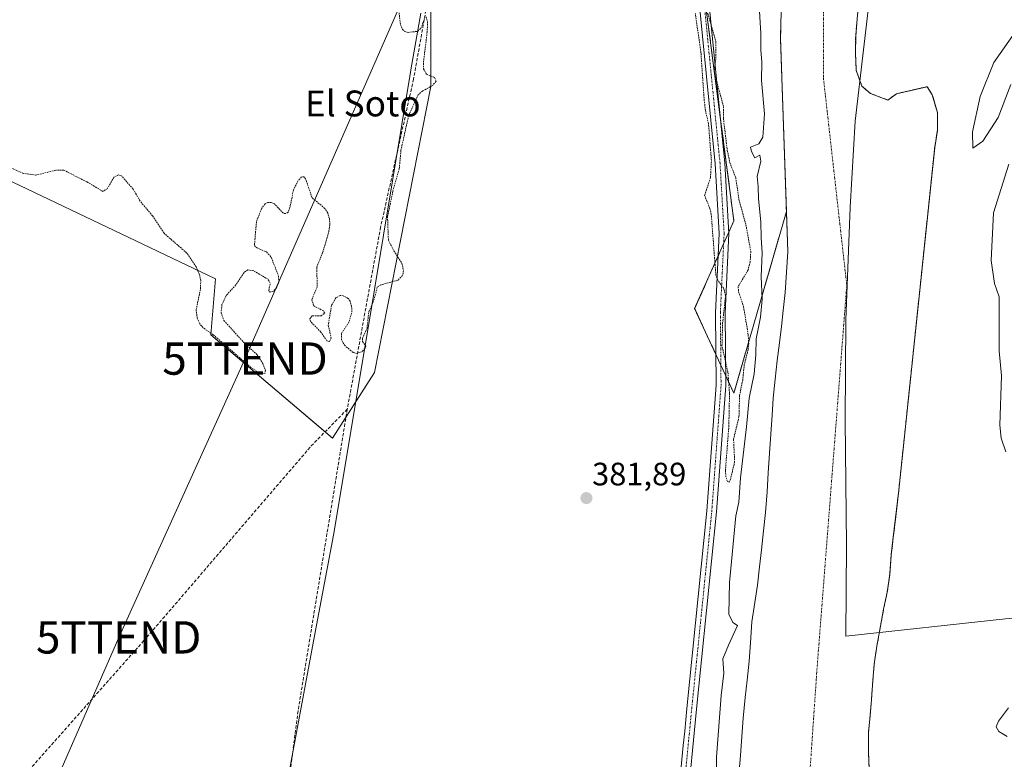
# Model space of a CAD drawing. Units: metres. Extents: x 635143 to 638611, y 4708926 to 4711306.
# Drawn here: x 635378 to 635683, y 4710925 to 4711154 of the extents above; entities that cross this region are included whole.
import ezdxf
from ezdxf.enums import TextEntityAlignment as Align

# ---------------------------------------------------------------- set-up
doc = ezdxf.new("R2010")
doc.units = ezdxf.units.M
doc.header["$MEASUREMENT"] = 0
for name, pattern in [('TRAZO_Y_PUNTO', [1, 0.5, -0.25, 0, -0.25]), ('TRAZOS', [0.75, 0.5, -0.25]), ('TRAZOSX2', [1.5, 1, -0.5])]:
    doc.linetypes.add(name, pattern=pattern)
doc.layers.get('0').update_dxf_attribs({"lineweight": 5})
for name, color, linetype, lineweight in [('Arbolado forestal', 92, 'TRAZOS', 0), ('Arbolado forestal CxS', 92, 'Continuous', 0), ('Camino', 19, 'Continuous', 0), ('Camino Cxs', 19, 'Continuous', 0), ('Camino eje', 39, 'TRAZO_Y_PUNTO', 13), ('Carátula', 7, 'Continuous', 5), ('Corriente artificial lineal', 5, 'TRAZOSX2', 13), ('Corriente natural Cxs', 5, 'Continuous', 13), ('Corriente natural eje', 5, 'TRAZO_Y_PUNTO', 0), ('Corriente natural superficial', 5, 'Continuous', 13), ('Cultivos herbáceos CxS', 92, 'Continuous', 0), ('Curva de nivel auxiliar', 36, 'TRAZOS', 0), ('Curva de nivel normal', 36, 'Continuous', 0), ('Espacio natural protegido', 2, 'Continuous', 13), ('Espacio natural protegido CxS', 2, 'Continuous', 0), ('Municipio', 9, 'Continuous', 13), ('Municipio CxS', 142, 'Continuous', 0), ('Pastizal CxS', 92, 'Continuous', 0), ('Punto de cota en terreno', 7, 'Continuous', 0), ('Rótulo de punto de cota en terreno', 19, 'Continuous', 0), ('Suelo desnudo', 252, 'Continuous', 0), ('Suelo desnudo CxS', 43, 'Continuous', 0), ('Tendido', 6, 'Continuous', 0), ('Texto cartográfico', 19, 'Continuous', 0), ('Torre de tendido puntual', 7, 'Continuous', 0)]:
    doc.layers.add(name, color=color, linetype=linetype, lineweight=lineweight)
doc.styles.add('Arial', font='txt', dxfattribs={"height": 0.2})

# ---------------------------------------------------------------- blocks, each defined once
blk = doc.blocks.new('*U151')
at = {"layer": 'Cultivos herbáceos CxS', "color": 92, "linetype": 'Continuous', "lineweight": 0}
blk.add_polyline3d([(635583.48, 4711213.41, 382.52), (635599.36, 4711091.96, 382.92), (635587.22, 4711064.87, 382.02), (635599.36, 4711038.71, 382.09), (635615.62, 4711094.91, 378.54), (635615.62, 4711094.91, 378.54), (635616.04, 4711082.43, 378.72), (635615.19, 4711069.79, 378.39), (635614.58, 4711064.27, 378.42), (635614.13, 4711059.28, 378.39), (635613.51, 4711054.29, 378.43), (635612.72, 4711048.76, 378.56), (635612.11, 4711043.06, 378.41), (635611.5, 4711037.18, 378.46), (635611.24, 4711031.85, 378.48), (635610.81, 4711025.97, 378.42), (635610.38, 4711020.09, 378.51), (635609.95, 4711014.04, 378.6), (635609.7, 4711008.17, 378.78), (635609.1, 4711001.76, 378.74), (635608.49, 4710996.06, 378.52), (635607.88, 4710990.18, 378.5), (635607.26, 4710985.01, 378.44), (635606.65, 4710979.31, 378.74), (635605.86, 4710973.96, 379.24), (635604.9, 4710967.9, 379.55), (635604.48, 4710961.49, 379.55), (635604.04, 4710955.79, 379.52), (635603.44, 4710949.91, 379.48), (635602.82, 4710944.57, 379.14), (635602.22, 4710938.16, 378.56), (635601.79, 4710932.46, 378.56), (635601.36, 4710926.58, 378.91), (635600.93, 4710920.71, 379.15)], dxfattribs=at)
blk.add_polyline3d([(635488.16, 4711045.11, 382.07), (635505.55, 4711133.55, 382.42), (635505.55, 4711168.34, 382.39), (635482.37, 4711236.49, 382.8), (635443.24, 4711224.89, 382.65), (635388.17, 4711221.99, 382.51), (635359.19, 4711192.99, 382.36), (635337.46, 4711162.55, 382.4), (635320.07, 4711130.65, 382.19), (635438.89, 4711074.1, 382.75), (635437.44, 4711056.7, 382.34), (635475.12, 4711024.81, 382.12), (635488.16, 4711045.11, 382.07)], close=True, dxfattribs=at)
blk = doc.blocks.new('*U161')
at = {"layer": 'Arbolado forestal CxS', "color": 92, "linetype": 'Continuous', "lineweight": 0}
blk.add_polyline3d([(635641.27, 4710922.14, 378.77), (635640.99, 4710927.82, 378.52), (635641.06, 4710933.87, 378.47), (635641.5, 4710938.86, 378.58), (635641.95, 4710943.84, 378.36), (635642.38, 4710949.9, 378.43), (635642.82, 4710954.88, 378.54), (635643.61, 4710960.41, 378.54), (635644.75, 4710966.65, 378.39), (635645.72, 4710971.83, 378.61), (635646.87, 4710977.54, 378.92), (635647.66, 4710982.88, 378.69), (635648.09, 4710988.76, 378.56), (635648.71, 4710994.11, 378.47), (635649.35, 4710999.65, 378.46), (635650.41, 4711008.72, 378.43), (635650.82, 4711012.65, 378.41), (635661.52, 4711114.71, 378.87), (635662.34, 4711120, 378.85), (635662.43, 4711125.47, 379), (635660.78, 4711130.99, 378.9), (635659.19, 4711133.51, 378.64), (635658.92, 4711133.45, 378.64), (635649.67, 4711131.34, 378.48), (635647.06, 4711129.38, 378.5), (635641.66, 4711131.38, 378.41), (635638.97, 4711133.7, 378.36), (635637.25, 4711138.5, 378.34), (635636.97, 4711144.14, 378.38), (635637.06, 4711149.15, 378.41), (635637.51, 4711154.53, 378.43)], dxfattribs=at)
blk = doc.blocks.new('*U164')
at = {"layer": 'Suelo desnudo CxS', "color": 43, "linetype": 'Continuous', "lineweight": 0}
for points in [[(635600.93, 4710920.71, 379.15), (635601.36, 4710926.58, 378.91), (635601.79, 4710932.46, 378.56), (635602.22, 4710938.16, 378.56), (635602.82, 4710944.57, 379.14), (635603.44, 4710949.91, 379.48), (635604.04, 4710955.79, 379.52), (635604.48, 4710961.49, 379.55), (635604.9, 4710967.9, 379.55), (635605.86, 4710973.96, 379.24), (635606.65, 4710979.31, 378.74), (635607.26, 4710985.01, 378.44), (635607.88, 4710990.18, 378.5), (635608.49, 4710996.06, 378.52), (635609.1, 4711001.76, 378.74), (635609.7, 4711008.17, 378.78), (635609.95, 4711014.04, 378.6), (635610.38, 4711020.09, 378.51), (635610.81, 4711025.97, 378.42), (635611.24, 4711031.85, 378.48), (635611.5, 4711037.18, 378.46), (635612.11, 4711043.06, 378.41), (635612.72, 4711048.76, 378.56), (635613.51, 4711054.29, 378.43), (635614.13, 4711059.28, 378.39), (635614.58, 4711064.27, 378.42), (635615.19, 4711069.79, 378.39), (635616.04, 4711082.43, 378.72), (635615.62, 4711094.91, 378.54), (635613.81, 4711148.18, 378.73), (635613.9, 4711153.65, 378.74), (635614.16, 4711159.48, 378.75)], [(635637.51, 4711154.53, 378.43), (635637.06, 4711149.15, 378.41), (635636.97, 4711144.14, 378.38), (635637.25, 4711138.5, 378.34), (635638.97, 4711133.7, 378.36), (635641.66, 4711131.38, 378.41), (635641.66, 4711131.38, 378.41), (635647.06, 4711129.38, 378.5), (635649.67, 4711131.34, 378.48), (635658.92, 4711133.45, 378.64), (635659.19, 4711133.51, 378.64), (635660.78, 4711130.99, 378.9), (635662.43, 4711125.47, 379), (635662.34, 4711120, 378.85), (635661.52, 4711114.71, 378.87), (635650.82, 4711012.65, 378.41), (635650.41, 4711008.72, 378.43), (635649.35, 4710999.65, 378.46), (635648.71, 4710994.11, 378.47), (635648.09, 4710988.76, 378.56), (635647.66, 4710982.88, 378.69), (635646.87, 4710977.54, 378.92), (635645.72, 4710971.83, 378.61), (635644.75, 4710966.65, 378.39), (635643.61, 4710960.41, 378.54), (635642.82, 4710954.88, 378.54), (635642.38, 4710949.9, 378.43), (635641.95, 4710943.84, 378.36), (635641.5, 4710938.86, 378.58), (635641.06, 4710933.87, 378.47), (635640.99, 4710927.82, 378.52), (635641.27, 4710922.14, 378.77)]]:
    blk.add_polyline3d(points, dxfattribs=at)
blk = doc.blocks.new('*U167')
at = {"layer": 'Corriente natural Cxs', "color": 5, "linetype": 'Continuous', "lineweight": 13}
for points in [[(635600.93, 4710920.71, 379.15), (635601.36, 4710926.58, 378.91), (635601.79, 4710932.46, 378.56), (635602.22, 4710938.16, 378.56), (635602.82, 4710944.57, 379.14), (635603.44, 4710949.91, 379.48), (635604.04, 4710955.79, 379.52), (635604.48, 4710961.49, 379.55), (635604.9, 4710967.9, 379.55), (635605.86, 4710973.96, 379.24), (635606.65, 4710979.31, 378.74), (635607.26, 4710985.01, 378.44), (635607.88, 4710990.18, 378.5), (635608.49, 4710996.06, 378.52), (635609.1, 4711001.76, 378.74), (635609.7, 4711008.17, 378.78), (635609.95, 4711014.04, 378.6), (635610.38, 4711020.09, 378.51), (635610.81, 4711025.97, 378.42), (635611.24, 4711031.85, 378.48), (635611.5, 4711037.18, 378.46), (635612.11, 4711043.06, 378.41), (635612.72, 4711048.76, 378.56), (635613.51, 4711054.29, 378.43), (635614.13, 4711059.28, 378.39), (635614.58, 4711064.27, 378.42), (635615.19, 4711069.79, 378.39), (635616.04, 4711082.43, 378.72), (635613.81, 4711148.18, 378.73), (635613.9, 4711153.65, 378.74), (635614.16, 4711159.48, 378.75)], [(635637.51, 4711154.53, 378.43), (635637.06, 4711149.15, 378.41), (635636.97, 4711144.14, 378.38), (635637.25, 4711138.5, 378.34), (635638.97, 4711133.7, 378.36), (635641.66, 4711131.38, 378.41), (635641.66, 4711131.38, 378.41), (635647.06, 4711129.38, 378.5), (635649.67, 4711131.34, 378.48), (635659.19, 4711133.51, 378.64), (635660.78, 4711130.99, 378.9), (635662.43, 4711125.47, 379), (635662.34, 4711120, 378.85), (635661.52, 4711114.71, 378.87), (635650.41, 4711008.72, 378.43), (635648.71, 4710994.11, 378.47), (635648.09, 4710988.76, 378.56), (635647.66, 4710982.88, 378.69), (635646.87, 4710977.54, 378.92), (635645.72, 4710971.83, 378.61), (635644.75, 4710966.65, 378.39), (635643.61, 4710960.41, 378.54), (635642.82, 4710954.88, 378.54), (635642.38, 4710949.9, 378.43), (635641.95, 4710943.84, 378.36), (635641.5, 4710938.86, 378.58), (635641.06, 4710933.87, 378.47), (635640.99, 4710927.82, 378.52), (635641.27, 4710922.14, 378.77)]]:
    blk.add_polyline3d(points, dxfattribs=at)
blk = doc.blocks.new('*U172')
at = {"layer": 'Municipio CxS', "color": 142, "linetype": 'Continuous', "lineweight": 0}
blk.add_polyline3d([(635187.83, 4708925.67, 446.92), (635142.91, 4711239.04, 382.06), (635655.39, 4711249.12, 378.54), (635649.67, 4711224.2, 378.38), (635644.88, 4711197.79, 378.36), (635642.07, 4711167.08, 378.47), (635636.93, 4711122.84, 378.34), (635635.32, 4711096.22, 378.33), (635633.97, 4711061.33, 378.34), (635633.83, 4711030.28, 378.34), (635634.19, 4710991.72, 378.38), (635634.19, 4710991.72, 378.38), (635634.01, 4710963.47, 378.55), (635683.39, 4710968.9, 379.39)], dxfattribs=at)
blk = doc.blocks.new('*U173')
at = {"layer": 'Municipio CxS', "color": 142, "linetype": 'Continuous', "lineweight": 0}
blk.add_polyline3d([(635187.83, 4708925.67, 446.92), (635142.91, 4711239.04, 382.06), (635655.39, 4711249.12, 378.54), (635649.67, 4711224.2, 378.38), (635644.88, 4711197.79, 378.36), (635642.07, 4711167.08, 378.47), (635636.93, 4711122.84, 378.34), (635635.32, 4711096.22, 378.33), (635633.97, 4711061.33, 378.34), (635633.83, 4711030.28, 378.34), (635634.19, 4710991.72, 378.38), (635634.19, 4710991.72, 378.38), (635634.01, 4710963.47, 378.55), (635683.39, 4710968.9, 379.39)], dxfattribs=at)
blk = doc.blocks.new('*U180')
at = {"layer": 'Curva de nivel normal', "color": 36, "linetype": 'Continuous', "lineweight": 0}
for points in [[(635607.17, 4711158.48, 380), (635607.72, 4711149.96, 380), (635607.71, 4711144.91, 380), (635608.03, 4711141.15, 380), (635607.94, 4711135.46, 380), (635608.82, 4711125.16, 380), (635608.3, 4711117.9, 380), (635607.11, 4711115.88, 380), (635604.54, 4711114.82, 380), (635604.78, 4711113.48, 380), (635605.89, 4711111.53, 380), (635607.43, 4711112.36, 380), (635607.67, 4711110.47, 380), (635606.53, 4711105.69, 380), (635606.9, 4711102.65, 380), (635606.99, 4711098.81, 380), (635607.66, 4711091.73, 380), (635607.78, 4711086.73, 380), (635608.14, 4711082.06, 380), (635607.83, 4711074.78, 380), (635608.1, 4711067.8, 380), (635607.63, 4711062.22, 380), (635606.23, 4711055.5, 380), (635606.17, 4711050.52, 380), (635605.69, 4711044.67, 380), (635604.08, 4711037.17, 380), (635603.27, 4711028.3, 380), (635601.38, 4711012.53, 380), (635600.91, 4711004.94, 380), (635599.97, 4711000.69, 380), (635597.99, 4710980.12, 380), (635597.84, 4710970.28, 380), (635599.04, 4710967.74, 380), (635600.49, 4710966.82, 380), (635597.67, 4710960.76, 380), (635595.9, 4710956.52, 380), (635596.23, 4710952.04, 380), (635595.39, 4710945.16, 380), (635593.99, 4710926.1, 380), (635593.93, 4710909.8, 380)], [(635683.91, 4710932.44, 380), (635681.36, 4710934.04, 380), (635680.5, 4710935.44, 380), (635681.24, 4710937.23, 380), (635684.34, 4710941.36, 380)], [(635683.52, 4711020.58, 380), (635682.09, 4711024.74, 380), (635681.72, 4711028.76, 380), (635682.16, 4711044.08, 380), (635681.52, 4711051.79, 380), (635681.45, 4711068.53, 380), (635680.01, 4711072.61, 380), (635679.02, 4711079.74, 380), (635679.7, 4711094.44, 380), (635684.48, 4711109.54, 380)], [(635685.08, 4711134.17, 380), (635681.14, 4711123.98, 380), (635676.45, 4711116.68, 380), (635673.34, 4711114.48, 380), (635673.21, 4711119.53, 380), (635675.57, 4711130.48, 380), (635679.77, 4711140.98, 380), (635686.43, 4711150.43, 380)]]:
    blk.add_polyline3d(points, dxfattribs=at)
blk = doc.blocks.new('5PATER')
at = {"layer": 'Carátula', "linetype": 'Continuous', "lineweight": 5}
h = blk.add_hatch(color=250, dxfattribs=at)
edge = h.paths.add_edge_path()
edge.add_ellipse((0, 0.01), major_axis=(-1.33, -1.34), ratio=0.999422, start_angle=0, end_angle=360)
blk = doc.blocks.new('5TTEND')
blk.add_text('5TTEND', height=10).set_placement((0, 0), align=Align.MIDDLE_CENTER)

msp = doc.modelspace()

# ---------------------------------------------------------------- linework, layer by layer
at = {"layer": 'Arbolado forestal', "color": 92, "linetype": 'TRAZOS', "lineweight": 0}
for points in [[(635615.62, 4711094.91, 378.54), (635613.81, 4711148.18, 378.73), (635613.9, 4711153.65, 378.74), (635614.16, 4711159.48, 378.75), (635614.6, 4711165.13, 378.78), (635614.88, 4711170.14, 378.79), (635615.68, 4711176.35, 378.76), (635616.5, 4711181.37, 378.7), (635617.83, 4711188.67, 378.66), (635619.05, 4711196.98, 378.61), (635620.5, 4711202.56, 378.6), (635621.96, 4711207.5, 378.45), (635623.95, 4711213.09, 378.54), (635624.3, 4711214.27, 378.55), (635625.59, 4711218.67, 378.62), (635627.23, 4711223.71, 378.6), (635628, 4711228.09, 378.94), (635628.3, 4711229.83, 379.08), (635629.58, 4711234.86, 379.39), (635631.12, 4711240.35, 379.31), (635633.4, 4711245.48, 379.15), (635634.36, 4711248.71, 379.09)], [(635589.92, 4711247.84, 382.89), (635588.07, 4711237.97, 382.81), (635587.23, 4711233.48, 382.63), (635584.55, 4711219.12, 382.56), (635583.48, 4711213.41, 382.52), (635584.88, 4711202.7, 382.61), (635588.9, 4711171.97, 382.47), (635595.16, 4711124.04, 382.19), (635599.36, 4711091.96, 382.92), (635597.81, 4711088.52, 382.89), (635596.19, 4711084.89, 382.76), (635594.51, 4711081.15, 382.55), (635587.22, 4711064.87, 382.02), (635593.8, 4711050.69, 382.09), (635595.33, 4711047.39, 382.05), (635596.86, 4711044.09, 382.14), (635599.36, 4711038.71, 382.09), (635615.62, 4711094.91, 378.54)], [(635641.27, 4710922.14, 378.77), (635640.99, 4710927.82, 378.52), (635641.06, 4710933.87, 378.47), (635641.5, 4710938.86, 378.58), (635641.95, 4710943.84, 378.36), (635642.38, 4710949.9, 378.43), (635642.82, 4710954.88, 378.54), (635643.61, 4710960.41, 378.54), (635644.75, 4710966.65, 378.39), (635645.72, 4710971.83, 378.61), (635646.87, 4710977.54, 378.92), (635647.66, 4710982.88, 378.69), (635648.09, 4710988.76, 378.56), (635648.71, 4710994.11, 378.47), (635649.35, 4710999.65, 378.46), (635650.41, 4711008.72, 378.43), (635650.82, 4711012.65, 378.41), (635661.52, 4711114.71, 378.87), (635662.34, 4711120, 378.85), (635662.43, 4711125.47, 379), (635660.78, 4711130.99, 378.9), (635659.19, 4711133.51, 378.64), (635658.92, 4711133.45, 378.64), (635649.67, 4711131.34, 378.48), (635647.06, 4711129.38, 378.5), (635641.66, 4711131.38, 378.41), (635638.97, 4711133.7, 378.36), (635637.25, 4711138.5, 378.34), (635636.97, 4711144.14, 378.38), (635637.06, 4711149.15, 378.41), (635637.51, 4711154.53, 378.43)]]:
    msp.add_polyline3d(points, dxfattribs=at)
at = {"layer": 'Arbolado forestal CxS', "color": 92, "linetype": 'Continuous', "lineweight": 0}
msp.add_polyline3d([(635614.16, 4711159.48, 378.75), (635613.9, 4711153.65, 378.74), (635613.81, 4711148.18, 378.73), (635615.62, 4711094.91, 378.54), (635615.62, 4711094.91, 378.54), (635599.36, 4711038.71, 382.09), (635587.22, 4711064.87, 382.02), (635599.36, 4711091.96, 382.92), (635583.48, 4711213.41, 382.52)], dxfattribs=at)
at = {"layer": 'Camino', "color": 19, "linetype": 'Continuous', "lineweight": 0}
for points in [[(635581.8, 4710910.1, 381.14), (635583.7, 4710929.72, 381.41), (635584.13, 4710934.14, 381.65), (635584.82, 4710941.18, 381.84), (635591.03, 4711002.26, 381.86), (635593.89, 4711041.17, 381.96), (635593.67, 4711063.55, 382.13), (635594.84, 4711088.07, 382.63), (635593.57, 4711109.63, 382.47), (635586.96, 4711176.29, 382.43)], [(635589.96, 4711176.53, 382.22), (635596.57, 4711109.87, 382.65), (635597.84, 4711088.09, 382.89), (635596.67, 4711063.49, 382.38), (635596.89, 4711041.07, 382.08), (635594.01, 4711002, 381.89), (635587.8, 4710940.88, 381.82), (635584.8, 4710909.98, 381.45)]]:
    msp.add_polyline3d(points, dxfattribs=at)
at = {"layer": 'Camino Cxs', "color": 19, "linetype": 'Continuous', "lineweight": 0}
for points in [[(635581.8, 4710910.1, 381.14), (635583.7, 4710929.72, 381.41), (635584.13, 4710934.14, 381.65), (635584.82, 4710941.18, 381.84), (635591.03, 4711002.26, 381.86), (635593.89, 4711041.17, 381.96), (635593.67, 4711063.55, 382.13), (635594.84, 4711088.07, 382.63), (635593.57, 4711109.63, 382.47), (635586.96, 4711176.29, 382.43)], [(635589.96, 4711176.53, 382.22), (635596.57, 4711109.87, 382.65), (635597.84, 4711088.09, 382.89), (635596.67, 4711063.49, 382.38), (635596.89, 4711041.07, 382.08), (635594.01, 4711002, 381.89), (635587.8, 4710940.88, 381.82), (635584.8, 4710909.98, 381.45)]]:
    msp.add_polyline3d(points, dxfattribs=at)
at = {"layer": 'Camino eje', "color": 39, "linetype": 'TRAZO_Y_PUNTO', "lineweight": 13}
msp.add_polyline3d([(635584.25, 4710919.85, 381.28), (635585.75, 4710935.3, 381.64), (635586.31, 4710941.03, 381.83), (635589.42, 4710971.57, 381.88), (635592.52, 4711002.13, 381.88), (635594.19, 4711024.8, 381.93), (635595.39, 4711041.12, 382), (635595.17, 4711063.52, 382.24), (635596.34, 4711088.08, 382.8), (635596.04, 4711093.26, 382.74), (635595.4, 4711104.15, 382.66), (635595.07, 4711109.75, 382.58), (635588.46, 4711176.41, 382.33)], dxfattribs=at)
at = {"layer": 'Corriente artificial lineal', "color": 5, "linetype": 'TRAZOSX2', "lineweight": 13}
for points in [[(635479.76, 4711233.32, 382.84), (635493.19, 4711194.33, 382.69), (635504.3, 4711158.61, 382.35), (635500.2, 4711135.85, 382.75), (635490.02, 4711090.08, 382.65), (635479.7, 4711033.73, 382.48), (635464.47, 4710940.39, 381.65), (635459.26, 4710900.11, 381.46), (635446.03, 4710818.36, 381.63), (635441.8, 4710794.55, 381.26), (635402.64, 4710741.63, 381.26), (635335.7, 4710647.97, 381.06), (635278.82, 4710570.44, 380.86), (635226.96, 4710502.44, 380.84), (635215.32, 4710484.19, 380.53), (635207.12, 4710475.99, 380.63), (635197.59, 4710468.84, 380.46), (635183.3, 4710462.23, 380.69), (635169.81, 4710453.76, 380.59), (635161.61, 4710445.03, 380.55), (635158.41, 4710441.02, 380.67)], [(635155.73, 4710578.9, 380.96), (635178.01, 4710629.71, 381.39), (635215.58, 4710710.94, 381.43), (635238.34, 4710761.21, 381.66), (635248.66, 4710770.73, 381.38), (635284.64, 4710812.8, 381.38), (635364.28, 4710903.02, 381.74), (635416.67, 4710962.03, 381.73), (635468.52, 4711022.35, 382.06), (635479.7, 4711033.73, 382.48)]]:
    msp.add_polyline3d(points, dxfattribs=at)
at = {"layer": 'Corriente natural eje', "color": 5, "linetype": 'TRAZO_Y_PUNTO', "lineweight": 0}
for points in [[(635653.93, 4711249.1, 378.54), (635651.56, 4711245.13, 378.51), (635642.73, 4711222.23, 378.41), (635627.08, 4711171.2, 378.4), (635627.08, 4711136.11, 378.33), (635634.31, 4711072.1, 378.33), (635625.01, 4710952.36, 378.8), (635623.42, 4710929.17, 378.39)], [(635623.42, 4710929.17, 378.39), (635618.83, 4710862.04, 379.07), (635634.32, 4710774.3, 379.33), (635636.38, 4710691.71, 379.34), (635602.31, 4710605, 378.2), (635567.19, 4710562.67, 377.32), (635537.25, 4710515.19, 377.31), (635482.93, 4710465.08, 377.2), (635417.88, 4710400.09, 377.47), (635197.92, 4710150.42, 377.15)]]:
    msp.add_polyline3d(points, dxfattribs=at)
at = {"layer": 'Corriente natural superficial', "color": 5, "linetype": 'Continuous', "lineweight": 13}
for points in [[(635671.1, 4711249.43, 378.67), (635658.16, 4711222.71, 378.44), (635645.09, 4711189.89, 378.39), (635641.69, 4711176.08, 378.39), (635640.23, 4711170.96, 378.4), (635639.04, 4711166.02, 378.41), (635638.06, 4711160, 378.41), (635637.51, 4711154.53, 378.43), (635637.06, 4711149.15, 378.41), (635636.97, 4711144.14, 378.38), (635637.25, 4711138.5, 378.34), (635638.97, 4711133.7, 378.36), (635641.66, 4711131.38, 378.41)], [(635600.93, 4710920.71, 379.15), (635601.36, 4710926.58, 378.91), (635601.79, 4710932.46, 378.56), (635602.22, 4710938.16, 378.56), (635602.82, 4710944.57, 379.14), (635603.44, 4710949.91, 379.48), (635604.04, 4710955.79, 379.52), (635604.48, 4710961.49, 379.55), (635604.9, 4710967.9, 379.55), (635605.86, 4710973.96, 379.24), (635606.65, 4710979.31, 378.74), (635607.26, 4710985.01, 378.44), (635607.88, 4710990.18, 378.5), (635608.49, 4710996.06, 378.52), (635609.1, 4711001.76, 378.74), (635609.7, 4711008.17, 378.78), (635609.95, 4711014.04, 378.6), (635610.38, 4711020.09, 378.51), (635610.81, 4711025.97, 378.42), (635611.24, 4711031.85, 378.48), (635611.5, 4711037.18, 378.46), (635612.11, 4711043.06, 378.41), (635612.72, 4711048.76, 378.56), (635613.51, 4711054.29, 378.43), (635614.13, 4711059.28, 378.39), (635614.58, 4711064.27, 378.42), (635615.19, 4711069.79, 378.39), (635616.04, 4711082.43, 378.72), (635613.81, 4711148.18, 378.73), (635613.9, 4711153.65, 378.74), (635614.16, 4711159.48, 378.75)], [(635641.66, 4711131.38, 378.41), (635647.06, 4711129.38, 378.5), (635649.67, 4711131.34, 378.48), (635659.19, 4711133.51, 378.64), (635660.78, 4711130.99, 378.9), (635662.43, 4711125.47, 379), (635662.34, 4711120, 378.85), (635661.52, 4711114.71, 378.87), (635650.41, 4711008.72, 378.43), (635648.71, 4710994.11, 378.47), (635648.09, 4710988.76, 378.56), (635647.66, 4710982.88, 378.69), (635646.87, 4710977.54, 378.92), (635645.72, 4710971.83, 378.61), (635644.75, 4710966.65, 378.39), (635643.61, 4710960.41, 378.54), (635642.82, 4710954.88, 378.54), (635642.38, 4710949.9, 378.43), (635641.95, 4710943.84, 378.36), (635641.5, 4710938.86, 378.58), (635641.06, 4710933.87, 378.47), (635640.99, 4710927.82, 378.52), (635641.27, 4710922.14, 378.77)]]:
    msp.add_polyline3d(points, dxfattribs=at)
at = {"layer": 'Cultivos herbáceos CxS', "color": 92, "linetype": 'Continuous', "lineweight": 0}
for points in [[(635589.92, 4711247.84, 382.89), (635588.07, 4711237.97, 382.81), (635587.23, 4711233.48, 382.63), (635584.55, 4711219.12, 382.56), (635583.48, 4711213.41, 382.52), (635584.88, 4711202.7, 382.61), (635588.9, 4711171.97, 382.47), (635595.16, 4711124.04, 382.19), (635599.36, 4711091.96, 382.92), (635597.81, 4711088.52, 382.89), (635596.19, 4711084.89, 382.76), (635594.51, 4711081.15, 382.55), (635587.22, 4711064.87, 382.02), (635593.8, 4711050.69, 382.09), (635595.33, 4711047.39, 382.05), (635596.86, 4711044.09, 382.14), (635599.36, 4711038.71, 382.09), (635615.62, 4711094.91, 378.54)], [(635472.83, 4711026.74, 382.34), (635475.12, 4711024.81, 382.12), (635479.31, 4711031.33, 382.4), (635488.16, 4711045.11, 382.07), (635505.55, 4711133.55, 382.42), (635505.55, 4711168.34, 382.39), (635483.15, 4711234.19, 382.7), (635482.66, 4711235.62, 382.77), (635482.37, 4711236.49, 382.8), (635479.01, 4711235.49, 382.84), (635478.32, 4711235.29, 382.85), (635443.24, 4711224.89, 382.65), (635434.76, 4711224.44, 382.63), (635424.94, 4711223.93, 382.57), (635410.33, 4711223.16, 382.57), (635403.72, 4711222.81, 382.6), (635394.52, 4711222.32, 382.6), (635388.17, 4711221.99, 382.51), (635383.49, 4711217.3, 382.46), (635377.74, 4711211.54, 382.49)], [(635320.07, 4711130.65, 382.19), (635438.89, 4711074.1, 382.75), (635437.44, 4711056.7, 382.34), (635472.83, 4711026.74, 382.34)], [(635615.62, 4711094.91, 378.54), (635616.04, 4711082.43, 378.72), (635615.19, 4711069.79, 378.39), (635614.58, 4711064.27, 378.42), (635614.13, 4711059.28, 378.39), (635613.51, 4711054.29, 378.43), (635612.72, 4711048.76, 378.56), (635612.11, 4711043.06, 378.41), (635611.5, 4711037.18, 378.46), (635611.24, 4711031.85, 378.48), (635610.81, 4711025.97, 378.42), (635610.38, 4711020.09, 378.51), (635609.95, 4711014.04, 378.6), (635609.7, 4711008.17, 378.78), (635609.1, 4711001.76, 378.74), (635608.49, 4710996.06, 378.52), (635607.88, 4710990.18, 378.5), (635607.26, 4710985.01, 378.44), (635606.65, 4710979.31, 378.74), (635605.86, 4710973.96, 379.24), (635604.9, 4710967.9, 379.55), (635604.48, 4710961.49, 379.55), (635604.04, 4710955.79, 379.52), (635603.44, 4710949.91, 379.48), (635602.82, 4710944.57, 379.14), (635602.22, 4710938.16, 378.56), (635601.79, 4710932.46, 378.56), (635601.36, 4710926.58, 378.91), (635600.93, 4710920.71, 379.15)]]:
    msp.add_polyline3d(points, dxfattribs=at)
at = {"layer": 'Curva de nivel auxiliar', "color": 36, "linetype": 'TRAZOS', "lineweight": 0}
for points in [[(635504.08, 4711155.13, 382.5), (635504.57, 4711153.66, 382.5), (635504.43, 4711150.44, 382.5), (635503.25, 4711140.76, 382.5), (635503.33, 4711138.99, 382.5), (635504.2, 4711137.39, 382.5), (635506.67, 4711136.35, 382.5), (635507.18, 4711135.25, 382.5), (635506.15, 4711133.89, 382.5), (635503.04, 4711132.2, 382.5), (635501.68, 4711131.04, 382.5), (635498.67, 4711124.54, 382.5), (635496.31, 4711113.85, 382.5), (635495.79, 4711108.12, 382.5), (635493.82, 4711101.16, 382.5), (635492.16, 4711093.3, 382.5), (635492.43, 4711086.02, 382.5), (635494.13, 4711082.7, 382.5), (635496.62, 4711078.89, 382.5), (635497.11, 4711076.62, 382.5), (635496.83, 4711075.13, 382.5), (635495.35, 4711073.62, 382.5), (635490.13, 4711072.21, 382.5), (635488.99, 4711071.53, 382.5), (635488.04, 4711067.81, 382.5), (635486.32, 4711063.69, 382.5), (635485.84, 4711058.84, 382.5), (635484.39, 4711055.7, 382.5), (635484.4, 4711054.7, 382.5), (635485.42, 4711053.35, 382.5), (635485.24, 4711052.66, 382.5), (635484.37, 4711051.6, 382.5), (635482.75, 4711050.97, 382.5), (635481.48, 4711051.31, 382.5), (635479.01, 4711053.32, 382.5), (635477.9, 4711055.15, 382.5), (635477.86, 4711057.16, 382.5), (635480.28, 4711060.82, 382.5), (635481.12, 4711063.82, 382.5), (635481.04, 4711065.55, 382.5), (635480.58, 4711067.14, 382.5), (635479.94, 4711068.02, 382.5), (635478.47, 4711068.84, 382.5), (635477.49, 4711068.88, 382.5), (635476.25, 4711068.27, 382.5), (635474.8, 4711065.86, 382.5), (635473.82, 4711059.71, 382.5), (635474.72, 4711055.72, 382.5), (635474.19, 4711054.71, 382.5), (635473.4, 4711054.86, 382.5), (635471.53, 4711057.58, 382.5), (635468.41, 4711060.76, 382.5), (635468.08, 4711061.67, 382.5), (635468.88, 4711062.67, 382.5), (635471.57, 4711062.57, 382.5), (635472.71, 4711063.42, 382.5), (635472.32, 4711064.17, 382.5), (635469.33, 4711065.73, 382.5), (635468.7, 4711067.58, 382.5), (635470.42, 4711071.7, 382.5), (635470.23, 4711077.61, 382.5), (635472.07, 4711082.15, 382.5), (635474.02, 4711088.82, 382.5), (635474.31, 4711090.74, 382.5), (635474.17, 4711092.67, 382.5), (635473.64, 4711094.43, 382.5), (635472.74, 4711095.86, 382.5), (635468.81, 4711099.14, 382.5), (635466.81, 4711104.98, 382.5), (635466.3, 4711105.61, 382.5), (635465.55, 4711105.59, 382.5), (635464.51, 4711104.51, 382.5), (635463.04, 4711101.56, 382.5), (635461.95, 4711096.17, 382.5), (635461.37, 4711094.68, 382.5), (635460.7, 4711094.27, 382.5), (635459.94, 4711094.34, 382.5), (635457.14, 4711097.28, 382.5), (635456.17, 4711097.71, 382.5), (635455.13, 4711097.72, 382.5), (635454.24, 4711097.24, 382.5), (635453.21, 4711095.92, 382.5), (635451.6, 4711091.83, 382.5), (635450.95, 4711084.35, 382.5), (635451.76, 4711083.62, 382.5), (635454.71, 4711082.4, 382.5), (635456.15, 4711080.72, 382.5), (635458.43, 4711074.93, 382.5), (635458.49, 4711073, 382.5), (635457.81, 4711071.3, 382.5), (635456.72, 4711070.19, 382.5), (635455.66, 4711069.96, 382.5), (635455.41, 4711070.49, 382.5), (635455.88, 4711072.7, 382.5), (635455.17, 4711073.94, 382.5), (635450.77, 4711076.52, 382.5), (635448.95, 4711076.8, 382.5), (635447.77, 4711076.05, 382.5), (635445.19, 4711072.2, 382.5), (635442.21, 4711068.89, 382.5), (635440.89, 4711066.12, 382.5), (635440.66, 4711063.54, 382.5), (635441.49, 4711061.2, 382.5), (635447.58, 4711054.46, 382.5), (635451.74, 4711050.65, 382.5), (635453.53, 4711047.92, 382.5), (635454.35, 4711045.75, 382.5), (635454.22, 4711044.84, 382.5), (635453.46, 4711044.67, 382.5), (635451.81, 4711045.38, 382.5), (635449.89, 4711046.59, 382.5), (635438.22, 4711056.77, 382.5), (635435.14, 4711058.91, 382.5), (635434.04, 4711060.15, 382.5), (635433.26, 4711061.87, 382.5), (635432.93, 4711064.43, 382.5), (635434.28, 4711070.97, 382.5), (635434.34, 4711073.53, 382.5), (635433.96, 4711075.39, 382.5), (635432.91, 4711077.73, 382.5), (635430.05, 4711082.05, 382.5), (635422.99, 4711088.15, 382.5), (635419.47, 4711093.5, 382.5), (635415.55, 4711098.14, 382.5), (635413.42, 4711101.85, 382.5), (635409.8, 4711105.92, 382.5), (635408.89, 4711106.24, 382.5), (635407.5, 4711105.54, 382.5), (635405.42, 4711101.96, 382.5), (635404.07, 4711101.11, 382.5), (635399.11, 4711104.06, 382.5), (635391.97, 4711107.67, 382.5), (635389.45, 4711107.66, 382.5), (635383.35, 4711106.17, 382.5), (635379.48, 4711106.69, 382.5), (635373.26, 4711109.45, 382.5)], [(635495.75, 4711156.38, 382.5), (635496.15, 4711152.68, 382.5), (635496.8, 4711151.22, 382.5), (635497.56, 4711150.58, 382.5), (635498.51, 4711150.29, 382.5), (635501.53, 4711150.66, 382.5), (635502.51, 4711151.59, 382.5), (635503.58, 4711154.51, 382.5)], [(635591.27, 4711156.25, 382.5), (635593.82, 4711147.36, 382.5), (635593.75, 4711142.08, 382.5), (635593.26, 4711138.15, 382.5), (635596.16, 4711127.33, 382.5), (635596.12, 4711123.76, 382.5), (635597.3, 4711113.89, 382.5), (635598.09, 4711110.03, 382.5), (635599.93, 4711105.37, 382.5), (635600.9, 4711098.73, 382.5), (635603.08, 4711090.75, 382.5), (635604.6, 4711082.57, 382.5), (635604.39, 4711079.3, 382.5), (635603.77, 4711076.81, 382.5), (635600.67, 4711071.63, 382.5), (635600.83, 4711070.05, 382.5), (635602.37, 4711065.42, 382.5), (635603.8, 4711056.7, 382.5), (635603.95, 4711054.06, 382.5), (635603.75, 4711052.11, 382.5), (635602.59, 4711047.56, 382.5), (635602.08, 4711042.84, 382.5), (635601.13, 4711037.96, 382.5), (635600.93, 4711031.4, 382.5), (635599.26, 4711024.43, 382.5), (635599.6, 4711017.45, 382.5), (635598.38, 4711012.27, 382.5), (635597.95, 4711011.13, 382.5), (635597.39, 4711011.35, 382.5), (635596.9, 4711012.77, 382.5), (635596.73, 4711014.64, 382.5), (635597.8, 4711028.47, 382.5), (635598.01, 4711038.68, 382.5), (635597.5, 4711045.24, 382.5), (635595.68, 4711053.42, 382.5), (635595.87, 4711060.36, 382.5), (635596.8, 4711068.89, 382.5), (635596.2, 4711071.11, 382.5), (635594.36, 4711073.66, 382.5), (635593.8, 4711075.07, 382.5), (635592.36, 4711093.95, 382.5), (635591.92, 4711095.84, 382.5), (635590.3, 4711099.89, 382.5), (635592.13, 4711105.39, 382.5), (635592.4, 4711110.65, 382.5), (635591.51, 4711122.08, 382.5), (635590.54, 4711126.13, 382.5), (635590.12, 4711129.95, 382.5), (635589.18, 4711143.99, 382.5), (635587.43, 4711156.16, 382.5)]]:
    msp.add_polyline3d(points, dxfattribs=at)
at = {"layer": 'Espacio natural protegido', "color": 2, "linetype": 'Continuous', "lineweight": 13}
msp.add_polyline3d([(635459.32, 4710908.74, 381.54), (635464.82, 4710938.18, 381.49), (635469.88, 4710965.28, 381.83), (635475.39, 4710994.75, 381.9), (635485.14, 4711052.85, 382.5), (635485.32, 4711053.94, 382.52), (635499.35, 4711138.63, 382.82), (635499.37, 4711138.78, 382.82), (635502.51, 4711156.21, 382.34)], dxfattribs=at)
at = {"layer": 'Espacio natural protegido CxS', "color": 2, "linetype": 'Continuous', "lineweight": 0}
msp.add_polyline3d([(635459.32, 4710908.74, 381.54), (635464.82, 4710938.18, 381.49), (635469.88, 4710965.28, 381.83), (635475.39, 4710994.75, 381.9), (635485.14, 4711052.85, 382.5), (635485.32, 4711053.94, 382.52), (635499.35, 4711138.63, 382.82), (635499.37, 4711138.78, 382.82), (635502.51, 4711156.21, 382.34)], dxfattribs=at)
msp.add_polyline3d([(635459.32, 4710908.74, 381.54), (635464.82, 4710938.18, 381.49), (635469.88, 4710965.28, 381.83), (635475.39, 4710994.75, 381.9), (635485.14, 4711052.85, 382.5), (635485.32, 4711053.94, 382.52), (635499.35, 4711138.63, 382.82), (635499.37, 4711138.78, 382.82), (635502.51, 4711156.21, 382.34)], dxfattribs=at)
at = {"layer": 'Municipio', "color": 9, "linetype": 'Continuous', "lineweight": 13}
msp.add_polyline3d([(635655.39, 4711249.12, 378.54), (635649.67, 4711224.2, 378.38), (635644.88, 4711197.79, 378.36), (635642.07, 4711167.08, 378.47), (635636.93, 4711122.84, 378.34), (635635.32, 4711096.22, 378.33), (635633.97, 4711061.33, 378.34), (635633.83, 4711030.28, 378.34), (635634.19, 4710991.72, 378.38), (635634.01, 4710963.47, 378.55), (635683.39, 4710968.9, 379.39), (635693.04, 4710969.68, 380.62), (635713.11, 4710970.99, 380.55), (635732.81, 4710971.41, 381.8), (635743.25, 4710970.41, 381.87), (635745.94, 4710969.98, 381.93)], dxfattribs=at)
msp.add_polyline3d([(635655.39, 4711249.12, 378.54), (635649.67, 4711224.2, 378.38), (635644.88, 4711197.79, 378.36), (635642.07, 4711167.08, 378.47), (635636.93, 4711122.84, 378.34), (635635.32, 4711096.22, 378.33), (635633.97, 4711061.33, 378.34), (635633.83, 4711030.28, 378.34), (635634.19, 4710991.72, 378.38), (635634.01, 4710963.47, 378.55), (635683.39, 4710968.9, 379.39), (635693.04, 4710969.68, 380.62), (635713.11, 4710970.99, 380.55), (635732.81, 4710971.41, 381.8), (635743.25, 4710970.41, 381.87), (635745.94, 4710969.98, 381.93)], dxfattribs=at)
at = {"layer": 'Municipio CxS', "color": 142, "linetype": 'Continuous', "lineweight": 0}
msp.add_polyline3d([(635683.39, 4710968.9, 379.39), (635634.01, 4710963.47, 378.55), (635634.19, 4710991.72, 378.38), (635633.83, 4711030.28, 378.34), (635633.97, 4711061.33, 378.34), (635635.32, 4711096.22, 378.33), (635636.93, 4711122.84, 378.34), (635642.07, 4711167.08, 378.47), (635644.88, 4711197.79, 378.36), (635649.67, 4711224.2, 378.38), (635655.39, 4711249.12, 378.54), (636658.7, 4711268.87, 383.24)], dxfattribs=at)
msp.add_polyline3d([(635683.39, 4710968.9, 379.39), (635634.01, 4710963.47, 378.55), (635634.19, 4710991.72, 378.38), (635633.83, 4711030.28, 378.34), (635633.97, 4711061.33, 378.34), (635635.32, 4711096.22, 378.33), (635636.93, 4711122.84, 378.34), (635642.07, 4711167.08, 378.47), (635644.88, 4711197.79, 378.36), (635649.67, 4711224.2, 378.38), (635655.39, 4711249.12, 378.54), (636658.7, 4711268.87, 383.24)], dxfattribs=at)
at = {"layer": 'Pastizal CxS', "color": 92, "linetype": 'Continuous', "lineweight": 0}
msp.add_polyline3d([(635488.16, 4711045.11, 382.07), (635475.12, 4711024.81, 382.12), (635437.44, 4711056.7, 382.34), (635438.89, 4711074.1, 382.75), (635320.07, 4711130.65, 382.19), (635337.46, 4711162.55, 382.4), (635359.19, 4711192.99, 382.36), (635388.17, 4711221.99, 382.51), (635443.24, 4711224.89, 382.65), (635482.37, 4711236.49, 382.8), (635505.55, 4711168.34, 382.39), (635505.55, 4711133.55, 382.42), (635488.16, 4711045.11, 382.07)], close=True, dxfattribs=at)
for points in [[(635472.83, 4711026.74, 382.34), (635475.12, 4711024.81, 382.12), (635479.31, 4711031.33, 382.4), (635488.16, 4711045.11, 382.07), (635505.55, 4711133.55, 382.42), (635505.55, 4711168.34, 382.39), (635483.15, 4711234.19, 382.7), (635482.66, 4711235.62, 382.77), (635482.37, 4711236.49, 382.8), (635479.01, 4711235.49, 382.84), (635478.32, 4711235.29, 382.85), (635443.24, 4711224.89, 382.65), (635434.76, 4711224.44, 382.63), (635424.94, 4711223.93, 382.57), (635410.33, 4711223.16, 382.57), (635403.72, 4711222.81, 382.6), (635394.52, 4711222.32, 382.6), (635388.17, 4711221.99, 382.51), (635383.49, 4711217.3, 382.46), (635377.74, 4711211.54, 382.49)], [(635320.07, 4711130.65, 382.19), (635438.89, 4711074.1, 382.75), (635437.44, 4711056.7, 382.34), (635472.83, 4711026.74, 382.34)]]:
    msp.add_polyline3d(points, dxfattribs=at)
at = {"layer": 'Suelo desnudo', "color": 252, "linetype": 'Continuous', "lineweight": 0}
for points in [[(635615.62, 4711094.91, 378.54), (635613.81, 4711148.18, 378.73), (635613.9, 4711153.65, 378.74), (635614.16, 4711159.48, 378.75), (635614.6, 4711165.13, 378.78), (635614.88, 4711170.14, 378.79), (635615.68, 4711176.35, 378.76), (635616.5, 4711181.37, 378.7), (635617.83, 4711188.67, 378.66), (635619.05, 4711196.98, 378.61), (635620.5, 4711202.56, 378.6), (635621.96, 4711207.5, 378.45), (635623.95, 4711213.09, 378.54), (635624.3, 4711214.27, 378.55), (635625.59, 4711218.67, 378.62), (635627.23, 4711223.71, 378.6), (635628, 4711228.09, 378.94), (635628.3, 4711229.83, 379.08), (635629.58, 4711234.86, 379.39), (635631.12, 4711240.35, 379.31), (635633.4, 4711245.48, 379.15), (635634.36, 4711248.71, 379.09)], [(635641.27, 4710922.14, 378.77), (635640.99, 4710927.82, 378.52), (635641.06, 4710933.87, 378.47), (635641.5, 4710938.86, 378.58), (635641.95, 4710943.84, 378.36), (635642.38, 4710949.9, 378.43), (635642.82, 4710954.88, 378.54), (635643.61, 4710960.41, 378.54), (635644.75, 4710966.65, 378.39), (635645.72, 4710971.83, 378.61), (635646.87, 4710977.54, 378.92), (635647.66, 4710982.88, 378.69), (635648.09, 4710988.76, 378.56), (635648.71, 4710994.11, 378.47), (635649.35, 4710999.65, 378.46), (635650.41, 4711008.72, 378.43), (635650.82, 4711012.65, 378.41), (635661.52, 4711114.71, 378.87), (635662.34, 4711120, 378.85), (635662.43, 4711125.47, 379), (635660.78, 4711130.99, 378.9), (635659.19, 4711133.51, 378.64), (635658.92, 4711133.45, 378.64), (635649.67, 4711131.34, 378.48), (635647.06, 4711129.38, 378.5), (635641.66, 4711131.38, 378.41), (635638.97, 4711133.7, 378.36), (635637.25, 4711138.5, 378.34), (635636.97, 4711144.14, 378.38), (635637.06, 4711149.15, 378.41), (635637.51, 4711154.53, 378.43)], [(635615.62, 4711094.91, 378.54), (635616.04, 4711082.43, 378.72), (635615.19, 4711069.79, 378.39), (635614.58, 4711064.27, 378.42), (635614.13, 4711059.28, 378.39), (635613.51, 4711054.29, 378.43), (635612.72, 4711048.76, 378.56), (635612.11, 4711043.06, 378.41), (635611.5, 4711037.18, 378.46), (635611.24, 4711031.85, 378.48), (635610.81, 4711025.97, 378.42), (635610.38, 4711020.09, 378.51), (635609.95, 4711014.04, 378.6), (635609.7, 4711008.17, 378.78), (635609.1, 4711001.76, 378.74), (635608.49, 4710996.06, 378.52), (635607.88, 4710990.18, 378.5), (635607.26, 4710985.01, 378.44), (635606.65, 4710979.31, 378.74), (635605.86, 4710973.96, 379.24), (635604.9, 4710967.9, 379.55), (635604.48, 4710961.49, 379.55), (635604.04, 4710955.79, 379.52), (635603.44, 4710949.91, 379.48), (635602.82, 4710944.57, 379.14), (635602.22, 4710938.16, 378.56), (635601.79, 4710932.46, 378.56), (635601.36, 4710926.58, 378.91), (635600.93, 4710920.71, 379.15)]]:
    msp.add_polyline3d(points, dxfattribs=at)
at = {"layer": 'Tendido', "color": 6, "linetype": 'Continuous', "lineweight": 0}
msp.add_polyline3d([(635536.11, 4711246.78, 382.65), (635534.52, 4711243.2, 382.66), (635501.16, 4711170.44, 382.58), (635448.05, 4711049.4, 382.38), (635408.94, 4710963.13, 381.74), (635370.58, 4710875.5, 381.34), (635332.07, 4710789.11, 381.16), (635301.01, 4710718.58, 381)], dxfattribs=at)

# ---------------------------------------------------------------- block references
at = {"layer": 'Arbolado forestal CxS', "color": 92, "linetype": 'Continuous', "lineweight": 0}
msp.add_blockref('*U161', (0, 0), dxfattribs=at)
at = {"layer": 'Corriente natural Cxs', "color": 5, "linetype": 'Continuous', "lineweight": 13}
msp.add_blockref('*U167', (0, 0), dxfattribs=at)
at = {"layer": 'Cultivos herbáceos CxS', "color": 92, "linetype": 'Continuous', "lineweight": 0}
msp.add_blockref('*U151', (0, 0), dxfattribs=at)
at = {"layer": 'Curva de nivel normal', "color": 36, "linetype": 'Continuous', "lineweight": 0}
msp.add_blockref('*U180', (0, 0), dxfattribs=at)
at = {"layer": 'Municipio CxS', "color": 142, "linetype": 'Continuous', "lineweight": 0}
for name in ['*U172', '*U173']:
    msp.add_blockref(name, (0, 0), dxfattribs=at)
at = {"layer": 'Punto de cota en terreno', "linetype": 'Continuous', "lineweight": 0}
msp.add_blockref('5PATER', (635553.72, 4711006.22, 381.89), dxfattribs=at)
at = {"layer": 'Suelo desnudo CxS', "color": 43, "linetype": 'Continuous', "lineweight": 0}
msp.add_blockref('*U164', (0, 0), dxfattribs=at)
at = {"layer": 'Torre de tendido puntual', "linetype": 'Continuous', "lineweight": 0}
for p in [(635448.05, 4711049.4, 382.27), (635408.94, 4710963.13, 381.72)]:
    msp.add_blockref('5TTEND', p, dxfattribs=at)

# ---------------------------------------------------------------- texts
at = {"layer": 'Rótulo de punto de cota en terreno', "color": 19, "linetype": 'Continuous', "lineweight": 0, "style": 'Arial'}
msp.add_text('381,89', height=7, dxfattribs=at).set_placement((635555.48, 4711007.98), align=Align.BOTTOM_LEFT)
at = {"layer": 'Texto cartográfico', "color": 19, "linetype": 'Continuous', "lineweight": 0, "style": 'Arial'}
msp.add_text('El Soto', height=8, dxfattribs=at).set_placement((635484.51, 4711128.32), align=Align.MIDDLE_CENTER)

doc.saveas('drawing.dxf')
